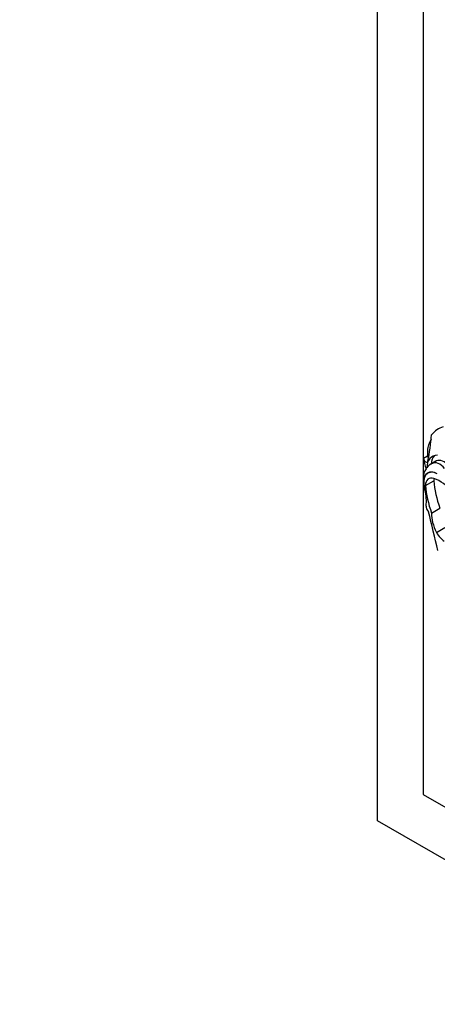
# Model space of a CAD drawing. Units: millimetres. Extents: x 0 to 1194, y 0 to 1173.
# Drawn here: x 388 to 401, y 96 to 126 of the extents above; entities that cross this region are included whole.
import ezdxf
from ezdxf import colors
from ezdxf.entities.mleader import LeaderData, LeaderLine
from ezdxf.math import Vec2, Vec3

# ---------------------------------------------------------------- set-up
doc = ezdxf.new("R2010")
doc.units = ezdxf.units.MM
doc.layers.add('DV6_Défaut', color=7, linetype='Continuous')
doc.layers.add('Défaut', color=7, linetype='Continuous')

# ---------------------------------------------------------------- blocks, each defined once
blk = doc.blocks.new('_DOT')
at = {"color": 0}
blk.add_line((0, 0), (-1, 0), dxfattribs=at)
at = {"color": 0, "const_width": 0.333}
blk.add_lwpolyline([(-0.1665, 0, 1), (0.1665, 0, 1)], format="xyb", close=True, dxfattribs=at)
blk = doc.blocks.new('SE5')
at = {"layer": 'DV6_Défaut', "color": 7, "linetype": 'Continuous'}
for p, q in [((399.272, 101.227), (399.272, 142.052)), ((400.687, 134.703), (400.687, 102.043)), ((400.831, 112.54), (400.701, 112.465)), ((401.067, 112.368), (400.937, 112.293)), ((401.109, 112.388), (400.979, 112.314)), ((400.879, 112.032), (400.838, 112.009)), ((400.704, 111.725), (400.71, 111.729)), ((400.764, 111.621), (401.024, 111.771)), ((400.952, 110.769), (401.212, 110.919)), ((401.107, 110.17), (401.366, 110.32)), ((400.687, 102.043), (428.971, 85.714)), ((434.628, 80.815), (399.272, 101.227))]:
    blk.add_line(p, q, dxfattribs=at)
for centre, major_axis, start_param, end_param in [((402.486, 111.125), (1.306, -2.262), 3.042709, 3.332905), ((393.169, 118.613), (5.534, -9.586), 0.584459, 0.684028), ((402.616, 111.2), (-1.306, 2.262), 0.348964, 0.438225), ((401.488, 112.271), (-0.47, 0.813), 0.374606, 0.929809), ((401.358, 112.196), (-0.47, 0.813), 0.929809, 1.315142), ((400.77, 112.437), (-0.0493, 0.0854), 0.929809, 3.726052), ((401.379, 111.822), (0.406, -0.704), 2.787936, 3.903301), ((400.9, 112.512), (-0.0493, 0.0854), 0.929809, 1.676845), ((401.509, 111.897), (0.406, -0.704), 3.302053, 3.828453), ((401.338, 111.975), (-0.236, 0.409), 5.032411, 6.254558), ((401.207, 111.561), (-0.362, 0.627), 0.183269, 0.840335), ((401.141, 111.477), (0.309, -0.536), 2.391639, 3.934707), ((401.525, 111.274), (0.588, -1.018), 3.073099, 3.4041), ((401.208, 111.9), (-0.236, 0.409), 5.032411, 6.254558), ((401.655, 111.349), (0.588, -1.018), 3.073099, 3.141593), ((401.148, 111.473), (0.309, -0.536), 2.407011, 4.131681), ((401.684, 111.316), (-0.7, 1.212), 0.840335, 0.922766), ((401.095, 111.429), (0.234, -0.405), 2.563514, 3.923702), ((401.355, 111.579), (0.234, -0.405), 3.730547, 3.923702), ((401.206, 110.758), (-0.613, 1.062), 4.360538, 5.705107), ((401.684, 111.316), (-0.7, 1.212), 1.010549, 1.108481), ((399.868, 111.662), (0.654, -1.133), 0.65005, 1.108481), ((402.539, 110.789), (-1.261, 2.183), 0.879344, 1.2579), ((402.799, 110.939), (-1.261, 2.183), 0.879344, 1.2579), ((400.894, 110.909), (-0.078, 0.134), 0.65005, 2.010803), ((377.783, 114.833), (17.281, -29.931), 1.08268, 1.121242), ((401.564, 110.378), (-0.433, 0.75), 0.731535, 1.514091), ((401.342, 110.256), (0.214, -0.371), 4.610535, 5.520506)]:
    blk.add_ellipse(centre, major_axis=major_axis, ratio=0.57735, start_param=start_param, end_param=end_param, dxfattribs=at)

msp = doc.modelspace()

# ---------------------------------------------------------------- block references
at = {"layer": 'Défaut'}
msp.add_blockref('SE5', (0, 0), dxfattribs=at)

# ---------------------------------------------------------------- leaders
at = {"layer": 'Défaut', "color": 7, "linetype": 'Continuous'}
ml = msp.add_multileader_mtext('Standard', dxfattribs=at)
ml.set_content('{\\pxsm0.9;\\fSolid Edge ISO|b1||i0||c0|p34;\\W1.;28/06/2016\\P}', color=256)
ml.set_leader_properties()
ml.set_arrow_properties(name='DOT')
ml.build(insert=Vec2(0, 0))
ml.multileader.update_dxf_attribs({"leader_type": 0, "dogleg_length": 0, "arrow_head_size": 12})
ctx = ml.context
ctx.base_point, ctx.char_height, ctx.arrow_head_size, ctx.landing_gap_size = Vec3(1106.361, 1160.828), 12, 12, 4.2
notes = []
notes.append((ctx, [(0, (0, 0, 0), (0, 0), (1, 0), 1, [])]))
ctx.mtext.insert = Vec3(1108.361, 1166.949)
for ctx, leaders in notes:
    for number, flags, end, landing, length, lines in leaders:
        leader = LeaderData()
        leader.index, (leader.has_last_leader_line, leader.has_dogleg_vector, leader.attachment_direction) = number, flags
        leader.last_leader_point, leader.dogleg_vector, leader.dogleg_length = Vec3(end), Vec3(landing), length
        for number, points, colour, breaks in lines:
            line = LeaderLine()
            line.index, line.vertices, line.color, line.breaks = number, Vec3.list(points), colors.encode_raw_color(colour), breaks
            leader.lines.append(line)
        ctx.leaders.append(leader)

doc.saveas('drawing.dxf')
